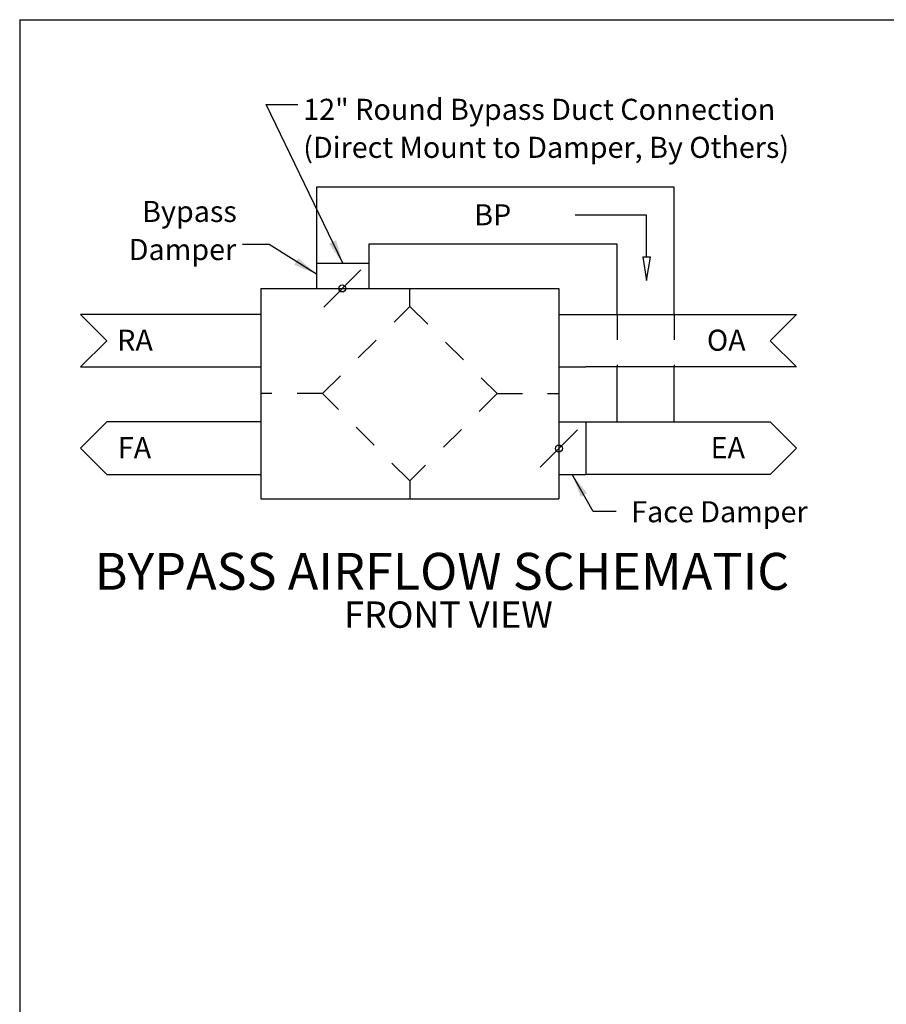
# Model space of a CAD drawing. Units: inches. Extents: x 0.3 to 10.6, y 0.4 to 8.2.
# Drawn here: x 0.3 to 3.8, y 4.3 to 8.2 of the extents above; entities that cross this region are included whole.
import ezdxf

# ---------------------------------------------------------------- set-up
doc = ezdxf.new("R2010")
doc.units = ezdxf.units.IN
doc.header["$MEASUREMENT"] = 0
doc.linetypes.add('HIDDEN', pattern=[0.075, 0.05, -0.025])
doc.layers.add('DRAWING_FORMAT_LINES', color=7, linetype='Continuous', lineweight=25)
doc.layers.add('FORMAT', color=7, linetype='Continuous')
doc.layers.add('SERVICE_AREA_LINE', color=7, linetype='HIDDEN')
doc.styles.add('SLDTEXTSTYLE0', font='GOTHIC.TTF', dxfattribs={"width": 0.913})
doc.styles.get("Standard").update_dxf_attribs({"font": 'GOTHIC.TTF'})
doc.dimstyles.new('SLDDIMSTYLE0', dxfattribs={"dimtxt": 0.18, "dimasz": 0.09375, "dimexe": 0, "dimexo": 0.0625, "dimgap": 0, "dimtad": 0, "dimtih": 1, "dimtoh": 1, "dimdec": 0, "dimrnd": 1e-09, "dimzin": 0, "dimdsep": 46, "dimlunit": 5, "dimtxsty": 'Standard', "dimsah": 1, "dimcen": 0.09, "dimadec": 0, "dimazin": 0, "dimtfac": 0.09375, "dimtdec": 0, "dimtofl": 0, "dimtmove": 0, "dimatfit": 3, "dimfxl": 1, "dimfrac": 2, "dimtolj": 1, "dimtzin": 0, "dimarcsym": 0})

# ---------------------------------------------------------------- blocks, each defined once
blk = doc.blocks.new('SW_NOTE_0')
at = {"layer": 'FORMAT', "color": 0, "attachment_point": 2, "style": 'SLDTEXTSTYLE0'}
for s, insert, char_height in [('BYPASS AIRFLOW SCHEMATIC', (42.8, 5.96), 4.6667), ('FRONT VIEW', (43.63, -0.19), 3.333)]:
    blk.add_mtext(s, dxfattribs=dict(at, insert=insert, char_height=char_height))
blk = doc.blocks.new('Block54')
at = {"layer": 'FORMAT'}
for p, q in [((29.86, 56.64), (29.86, 43.82)), ((75.19, 56.64), (29.86, 56.64)), ((75.19, 40.54), (75.19, 56.64)), ((71.69, 53.08), (62.65, 53.08)), ((71.69, 47.79), (71.69, 53.08)), ((36.51, 49.44), (36.51, 43.82)), ((67.96, 49.44), (36.51, 49.44)), ((67.96, 40.54), (67.96, 49.44)), ((72.19, 47.79), (71.19, 47.79)), ((71.19, 47.79), (71.69, 44.81)), ((71.69, 44.81), (72.19, 47.79)), ((29.86, 47.01), (36.51, 47.01)), ((35.49, 46.17), (30.79, 41.46)), ((22.81, 43.82), (22.81, 17.2)), ((22.81, 43.82), (60.58, 43.82)), ((29.86, 43.82), (36.51, 43.82)), ((60.58, 43.82), (60.58, 17.2)), ((60.58, 42.52), (60.58, 32.29)), ((22.81, 40.54), (0, 40.54)), ((3.33, 37.21), (0, 40.54)), ((60.58, 40.54), (60.58, 33.89)), ((60.58, 40.54), (63.99, 40.54)), ((63.99, 40.54), (90.65, 40.54)), ((90.65, 40.54), (87.32, 37.21)), ((0, 33.89), (3.33, 37.21)), ((87.32, 37.21), (90.65, 33.89)), ((0, 33.89), (22.81, 33.89)), ((60.58, 33.89), (63.99, 33.89)), ((90.65, 33.89), (63.99, 33.89)), ((67.96, 26.95), (67.96, 33.89)), ((75.19, 26.95), (75.19, 33.89)), ((3.33, 26.95), (0, 23.62)), ((22.81, 26.95), (3.33, 26.95)), ((60.58, 26.95), (60.58, 20.29)), ((60.58, 26.95), (63.99, 26.95)), ((63.99, 26.95), (67.96, 26.95)), ((63.99, 26.95), (63.99, 20.29)), ((67.96, 26.95), (75.19, 26.95)), ((75.19, 26.95), (87.32, 26.95)), ((87.32, 26.95), (90.65, 23.62)), ((62.93, 25.91), (58.22, 21.2)), ((0, 23.62), (3.33, 20.29)), ((90.65, 23.62), (87.32, 20.29)), ((3.33, 20.29), (22.81, 20.29)), ((60.58, 20.29), (63.99, 20.29)), ((87.32, 20.29), (63.99, 20.29)), ((22.81, 17.2), (60.58, 17.2))]:
    blk.add_line(p, q, dxfattribs=at)
for centre in [(33.14, 43.82), (60.58, 23.56)]:
    blk.add_circle(centre, 0.442, dxfattribs=at)
at = {"layer": 'SERVICE_AREA_LINE'}
for p, q in [((41.7, 41.56), (41.7, 43.82)), ((30.64, 30.51), (41.7, 41.56)), ((41.7, 41.56), (52.75, 30.51)), ((67.96, 40.54), (67.96, 33.89)), ((75.19, 40.54), (75.19, 33.89)), ((30.64, 30.51), (22.81, 30.51)), ((41.7, 19.46), (30.64, 30.51)), ((52.75, 30.51), (41.7, 19.46)), ((52.75, 30.51), (60.58, 30.51)), ((41.7, 19.46), (41.7, 17.2))]:
    blk.add_line(p, q, dxfattribs=at)
at = {"layer": 'FORMAT', "color": 7}
blk.add_blockref('SW_NOTE_0', (2.96, 4.39), dxfattribs=at)
at = {"layer": 'FORMAT', "char_height": 2.667, "attachment_point": 1, "style": 'SLDTEXTSTYLE0'}
for s, insert in [('BP', (49.85, 54.48)), ('OA', (79.32, 38.61)), ('RA', (4.63, 38.61)), ('FA', (4.72, 25)), ('EA', (79.79, 25))]:
    blk.add_mtext(s, dxfattribs=dict(at, insert=insert))
blk = doc.blocks.new('SW_NOTE_1')
at = {"layer": 'FORMAT', "color": 0, "char_height": 0.083333, "attachment_point": 1, "style": 'SLDTEXTSTYLE0'}
for s, insert in [('12" Round Bypass Duct Connection ', (0.0217, 0.0225)), ('(Direct Mount to Damper, By Others)', (0.0217, -0.1279))]:
    blk.add_mtext(s, dxfattribs=dict(at, insert=insert))
blk = doc.blocks.new('SW_NOTE_2')
at = {"layer": 'FORMAT', "color": 0, "char_height": 0.08333, "attachment_point": 3, "style": 'SLDTEXTSTYLE0'}
for s, insert in [('Bypass', (-0.0225, 0.1723)), ('Damper', (-0.025, 0.0218))]:
    blk.add_mtext(s, dxfattribs=dict(at, insert=insert))

msp = doc.modelspace()

# ---------------------------------------------------------------- linework, layer by layer
at = {"layer": 'DRAWING_FORMAT_LINES', "color": 8, "true_color": 0x808080}
for q in [(10.58994011, 8.17066994), (0.33994011, 1.06028389)]:
    msp.add_line((0.33994011, 8.17066994), q, dxfattribs=at)
at = {"layer": 'FORMAT', "flags": 128}
msp.add_lwpolyline([(2.70048002, 6.22526853), (2.60949158, 6.22526853), (2.52688424, 6.37213517)], dxfattribs=at)
at = {"layer": 'FORMAT'}
msp.add_solid([(2.52688424, 6.37213517), (2.56027307, 6.283353), (2.58541505, 6.29749448)], dxfattribs=at)

# ---------------------------------------------------------------- block references
at = {"color": 7, "linetype": 'Continuous', "xscale": 0.03125, "yscale": 0.03125, "zscale": 0.03125}
msp.add_blockref('Block54', (0.58103813, 5.73800517), dxfattribs=at)
at = {"layer": 'FORMAT'}
for name, p in [('SW_NOTE_1', (1.44055764, 7.83524659)), ('SW_NOTE_2', (1.22176326, 7.28138345))]:
    msp.add_blockref(name, p, dxfattribs=at)

# ---------------------------------------------------------------- texts
at = {"layer": 'FORMAT', "insert": (3.45854608, 6.26590583), "char_height": 0.0833333333, "attachment_point": 3, "style": 'SLDTEXTSTYLE0'}
msp.add_mtext('Face Damper', dxfattribs=at)

# ---------------------------------------------------------------- leaders
at = {"layer": 'FORMAT'}
for points in [[(1.61905041, 7.20707048), (1.31556453, 7.83524659), (1.44055764, 7.83524659)], [(1.51412779, 7.16433697), (1.32721923, 7.28138345), (1.22176326, 7.28138345)]]:
    msp.add_leader(points, dimstyle='SLDDIMSTYLE0', dxfattribs=at)

doc.saveas('drawing.dxf')
